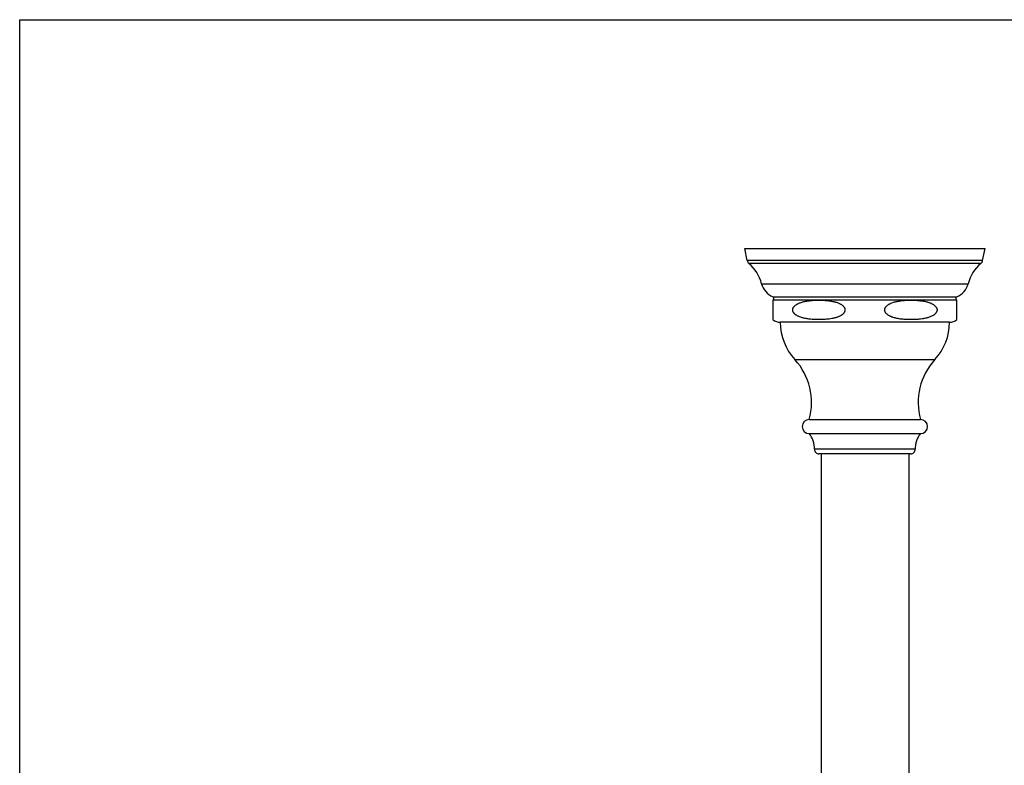
# Model space of a CAD drawing. Units: inches. Extents: x 0 to 11, y 0 to 8.5.
# Drawn here: x 0 to 5.6, y 4.2 to 8.5 of the extents above; entities that cross this region are included whole.
import ezdxf

# ---------------------------------------------------------------- set-up
doc = ezdxf.new("R2010")
doc.units = ezdxf.units.IN
doc.header["$LTSCALE"] = 0.605
doc.header["$MEASUREMENT"] = 0
doc.layers.get('0').update_dxf_attribs({"linetype": 'CONTINUOUS'})
doc.layers.add('ALL_FEATURES', color=7, linetype='CONTINUOUS')

msp = doc.modelspace()

# ---------------------------------------------------------------- linework, layer by layer
at = {"color": 7, "linetype": 'CONTINUOUS'}
for p, q in [((0, 0), (0, 8.5)), ((0, 8.5), (11, 8.5))]:
    msp.add_line(p, q, dxfattribs=at)
at = {"layer": 'ALL_FEATURES', "color": 7, "linetype": 'CONTINUOUS'}
for p, q in [((4.1484, 7.1279), (4.1348, 7.1958)), ((4.1348, 7.1958), (5.5048, 7.1958)), ((5.4911, 7.1279), (5.5048, 7.1958)), ((5.4911, 7.1279), (4.1484, 7.1279)), ((5.4811, 7.1109), (4.1584, 7.1109)), ((4.2307, 6.9951), (5.4089, 6.9951)), ((4.2952, 6.9206), (5.3444, 6.9206)), ((4.2948, 6.9014), (4.2971, 6.9031)), ((4.2948, 6.9014), (4.2948, 6.7902)), ((4.2971, 6.9031), (5.3424, 6.9031)), ((5.3448, 6.9014), (5.3424, 6.9031)), ((5.3448, 6.7902), (5.3448, 6.9014)), ((5.3023, 6.7758), (4.3373, 6.7758)), ((4.4206, 6.5624), (5.219, 6.5624)), ((4.5023, 6.2208), (5.1373, 6.2208)), ((4.5023, 6.1408), (5.1373, 6.1408)), ((5.1066, 6.0515), (4.5329, 6.0515)), ((5.0816, 6.0258), (4.5579, 6.0258)), ((4.5698, 6.0258), (4.5698, 2.8454)), ((5.0698, 6.0258), (5.0698, 2.8397))]:
    msp.add_line(p, q, dxfattribs=at)
for centre, radius, start, end in [((4.1778, 7.1338), 0.03, 191.345, 229.6262), ((4.0126, 6.9395), 0.225, 14.2874, 49.6262), ((5.6269, 6.9395), 0.225, 130.3738, 165.7126), ((5.4617, 7.1338), 0.03, 310.3738, 348.655), ((4.3373, 7.0222), 0.11, 194.2874, 247.5017), ((5.3023, 7.0222), 0.11, 292.4983, 345.7126), ((4.2913, 6.9113), 0.01, 305.0285, 67.5017), ((5.3482, 6.9113), 0.01, 112.4983, 234.9715), ((4.3373, 6.8458), 0.07, 232.6168, 270), ((4.6523, 6.7758), 0.315, 180, 222.6472), ((4.9873, 6.7758), 0.315, 317.3528, 360), ((5.3023, 6.8458), 0.07, 270, 307.3832), ((4.1558, 6.3185), 0.36, 344.2531, 42.6472), ((5.4837, 6.3185), 0.36, 137.3528, 195.7469), ((4.5023, 6.1808), 0.04, 90, 270), ((5.1373, 6.1808), 0.04, 270, 90), ((4.398, 6.0551), 0.135, 358.4695, 39.4208), ((5.2415, 6.0551), 0.135, 140.5792, 181.5305), ((4.5579, 6.0508), 0.025, 178.4695, 270), ((5.0816, 6.0508), 0.025, 270, 1.5305)]:
    msp.add_arc(centre, radius, start, end, dxfattribs=at)
for points, knots in [([(4.5109, 6.7924), (4.5074, 6.7927), (4.5004, 6.7935), (4.4899, 6.795), (4.4795, 6.7969), (4.4709, 6.7988), (4.464, 6.8006), (4.4572, 6.8026), (4.4487, 6.8054), (4.4405, 6.8089), (4.434, 6.8122), (4.4301, 6.8145), (4.4271, 6.8166), (4.4241, 6.8187), (4.4212, 6.8211), (4.4185, 6.8236), (4.4166, 6.8257), (4.4147, 6.8279), (4.4131, 6.8303), (4.4116, 6.8328), (4.4103, 6.8355), (4.4092, 6.8383), (4.4085, 6.8413), (4.4082, 6.8443), (4.4082, 6.8474), (4.4085, 6.8504), (4.4093, 6.8533), (4.4103, 6.8562), (4.4116, 6.8588), (4.4131, 6.8614), (4.4147, 6.8637), (4.4166, 6.8659), (4.4185, 6.868), (4.4205, 6.87), (4.4234, 6.8724), (4.427, 6.8751), (4.4317, 6.8781), (4.4364, 6.8807), (4.4413, 6.8831), (4.4463, 6.8852), (4.4529, 6.8877), (4.4614, 6.8904), (4.4717, 6.8931), (4.4821, 6.8953), (4.4925, 6.897), (4.503, 6.8984), (4.5135, 6.8996), (4.524, 6.9004), (4.5346, 6.901), (4.5451, 6.9013), (4.5557, 6.9015), (4.5662, 6.9014), (4.5768, 6.9011), (4.5873, 6.9006), (4.5978, 6.8998), (4.6048, 6.8992), (4.6083, 6.8988)], [0, 0, 0, 0, 0.030515, 0.061061, 0.091648, 0.122298, 0.137656, 0.153041, 0.183916, 0.214996, 0.230654, 0.246417, 0.254348, 0.262319, 0.278398, 0.286525, 0.294724, 0.302999, 0.31136, 0.319831, 0.328405, 0.337064, 0.34582, 0.354648, 0.363488, 0.372292, 0.381044, 0.389715, 0.39827, 0.406727, 0.41509, 0.423359, 0.431552, 0.439679, 0.447743, 0.463723, 0.479546, 0.495252, 0.510864, 0.526405, 0.541887, 0.572721, 0.603433, 0.634064, 0.664639, 0.695175, 0.725685, 0.756177, 0.786656, 0.817128, 0.847596, 0.878063, 0.908533, 0.939009, 0.969496, 1, 1, 1, 1]), ([(4.6926, 6.8712), (4.6946, 6.8694), (4.6975, 6.8666), (4.7008, 6.8624), (4.703, 6.8588), (4.7045, 6.8556), (4.7054, 6.853), (4.706, 6.8502), (4.7065, 6.8466), (4.7062, 6.843), (4.7057, 6.8401), (4.705, 6.8374), (4.7037, 6.8341), (4.7016, 6.8304), (4.6984, 6.826), (4.6946, 6.8222), (4.6905, 6.8188), (4.6874, 6.8165), (4.6841, 6.8144), (4.6797, 6.8118), (4.6739, 6.8089), (4.6669, 6.8059), (4.6597, 6.8033), (4.6525, 6.8011), (4.6452, 6.7992), (4.6378, 6.7975), (4.628, 6.7956), (4.6156, 6.7937), (4.6007, 6.792), (4.5857, 6.7909), (4.5708, 6.7903), (4.5558, 6.7901), (4.5408, 6.7904), (4.5258, 6.7911), (4.5159, 6.7919), (4.5109, 6.7924)], [0, 0, 0, 0, 0.032382, 0.048897, 0.065669, 0.082725, 0.091358, 0.100057, 0.117559, 0.1351, 0.143839, 0.152521, 0.169696, 0.186584, 0.203203, 0.235735, 0.251753, 0.267636, 0.283411, 0.299094, 0.330243, 0.361181, 0.391966, 0.42264, 0.45323, 0.483758, 0.514237, 0.575088, 0.635852, 0.696564, 0.757248, 0.817919, 0.878592, 0.93928, 1, 1, 1, 1]), ([(4.6083, 6.8988), (4.612, 6.8984), (4.6193, 6.8974), (4.6303, 6.8957), (4.6393, 6.8938), (4.6466, 6.8921), (4.6538, 6.8902), (4.6609, 6.888), (4.6679, 6.8853), (4.6731, 6.8831), (4.6782, 6.8807), (4.6832, 6.8779), (4.688, 6.8748), (4.6911, 6.8724), (4.6926, 6.8712)], [0, 0, 0, 0, 0.123353, 0.246854, 0.370575, 0.432557, 0.494646, 0.61919, 0.681725, 0.744505, 0.80764, 0.871258, 0.935348, 1, 1, 1, 1]), ([(5.1284, 6.7924), (5.1214, 6.7917), (5.1074, 6.7907), (5.0863, 6.7901), (5.0652, 6.7903), (5.0476, 6.7913), (5.0336, 6.7926), (5.0231, 6.7938), (5.0127, 6.7954), (5.0023, 6.7973), (4.9919, 6.7997), (4.9834, 6.8022), (4.9766, 6.8044), (4.9716, 6.8063), (4.9667, 6.8084), (4.9618, 6.8108), (4.957, 6.8134), (4.9524, 6.8163), (4.9479, 6.8196), (4.9437, 6.8233), (4.9406, 6.8268), (4.9383, 6.8299), (4.9368, 6.8324), (4.9354, 6.8351), (4.9344, 6.8379), (4.9336, 6.8408), (4.9332, 6.8439), (4.9332, 6.8469), (4.9335, 6.85), (4.9341, 6.8529), (4.9351, 6.8558), (4.9364, 6.8585), (4.9378, 6.861), (4.9395, 6.8634), (4.9419, 6.8663), (4.9452, 6.8697), (4.9495, 6.8733), (4.954, 6.8764), (4.9602, 6.8802), (4.9683, 6.8841), (4.9784, 6.8879), (4.9886, 6.891), (4.9989, 6.8936), (5.0093, 6.8957), (5.0197, 6.8974), (5.0302, 6.8987), (5.0372, 6.8994), (5.0407, 6.8997)], [0, 0, 0, 0, 0.060979, 0.121923, 0.182861, 0.24382, 0.274321, 0.304844, 0.335398, 0.365999, 0.396665, 0.427429, 0.442863, 0.458344, 0.47388, 0.489489, 0.505188, 0.521006, 0.536976, 0.553155, 0.569596, 0.577956, 0.586405, 0.594951, 0.603615, 0.612368, 0.621169, 0.629998, 0.638821, 0.647583, 0.656251, 0.66483, 0.673302, 0.681673, 0.68996, 0.706293, 0.722387, 0.738296, 0.754068, 0.785304, 0.816276, 0.847081, 0.877775, 0.908394, 0.938961, 0.969493, 1, 1, 1, 1]), ([(5.0407, 6.8997), (5.0482, 6.9004), (5.0596, 6.901), (5.0746, 6.9014), (5.086, 6.9015), (5.0973, 6.9013), (5.1086, 6.9008), (5.1199, 6.9001), (5.1312, 6.899), (5.1425, 6.8977), (5.1537, 6.896), (5.1649, 6.8938), (5.1741, 6.8915), (5.1814, 6.8894), (5.1869, 6.8876), (5.1923, 6.8856), (5.1994, 6.8826), (5.2063, 6.8791), (5.2129, 6.8749), (5.216, 6.8725), (5.2176, 6.8712)], [0, 0, 0, 0, 0.124112, 0.186147, 0.248178, 0.310211, 0.372254, 0.434317, 0.496412, 0.558555, 0.620769, 0.68309, 0.745571, 0.776899, 0.808305, 0.839806, 0.871422, 0.935157, 0.967426, 1, 1, 1, 1]), ([(5.2176, 6.8712), (5.2201, 6.8691), (5.2236, 6.8655), (5.2274, 6.86), (5.2293, 6.8562), (5.2304, 6.8529), (5.231, 6.8503), (5.2313, 6.8477), (5.2314, 6.845), (5.2311, 6.8423), (5.2305, 6.8389), (5.229, 6.8348), (5.2265, 6.8303), (5.2235, 6.8263), (5.2201, 6.8227), (5.2164, 6.8195), (5.2125, 6.8166), (5.2072, 6.8131), (5.2002, 6.8094), (5.1916, 6.8057), (5.1828, 6.8027), (5.1739, 6.8001), (5.1649, 6.7979), (5.1558, 6.7961), (5.1437, 6.7941), (5.1345, 6.793), (5.1284, 6.7924)], [0, 0, 0, 0, 0.06375, 0.096467, 0.129843, 0.146792, 0.163896, 0.181097, 0.198341, 0.215578, 0.232734, 0.266592, 0.299794, 0.332361, 0.364373, 0.395958, 0.427196, 0.458172, 0.519507, 0.580298, 0.640727, 0.700908, 0.760916, 0.8208, 0.880595, 1, 1, 1, 1])]:
    msp.add_open_spline(points, degree=3, knots=knots, dxfattribs=at)

doc.saveas('drawing.dxf')
